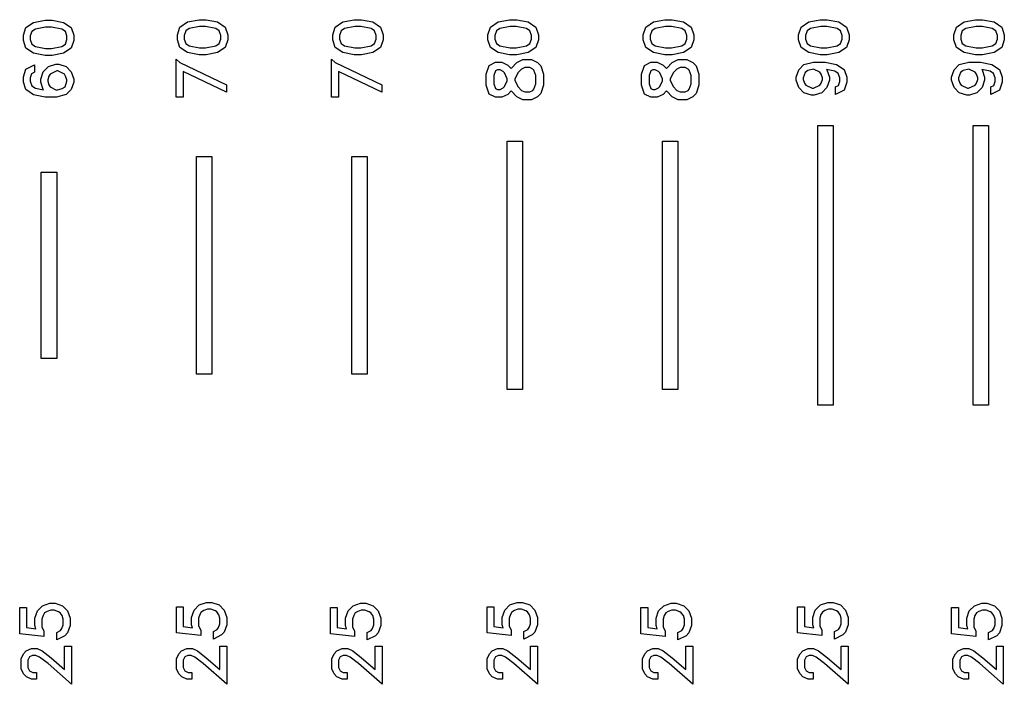
# Model space of a CAD drawing. Units: inches. Extents: x -34820 to 34820, y -33048 to 44994.
# Drawn here: x 15964 to 19134, y -21610 to -19470 of the extents above; entities that cross this region are included whole.
import ezdxf

# ---------------------------------------------------------------- set-up
doc = ezdxf.new("R2010")
doc.units = ezdxf.units.IN
doc.header["$MEASUREMENT"] = 0
doc.layers.add('AZ50 XY layer', color=5, linetype='Continuous')

msp = doc.modelspace()

# ---------------------------------------------------------------- linework, layer by layer
at = {"layer": 'AZ50 XY layer'}
for points in [[(16068.7, -19471.4), (16105.8, -19478.7), (16130.3, -19495.2), (16138.5, -19519.8), (16138.5, -19536.2), (16130.3, -19560.9), (16105.8, -19577.2), (16068.7, -19584.6), (16046.1, -19584.6), (16009, -19577.2), (15984.5, -19560.9), (15976.3, -19536.2), (15976.3, -19519.8), (15984.5, -19495.2), (16009, -19478.7), (16046.1, -19471.4)], [(16067, -19493.6), (16047.7, -19493.6), (16014.8, -19500.3), (16003.3, -19507.9), (15998.4, -19522.2), (15998.4, -19533.8), (16003.3, -19548.2), (16014.8, -19555.8), (16047.7, -19562.4), (16067, -19562.4), (16100, -19555.8), (16111.4, -19548.2), (16116.3, -19533.8), (16116.3, -19522.2), (16111.5, -19507.9), (16100, -19500.3)], [(16564.3, -19469.7), (16601.4, -19477), (16625.9, -19493.5), (16634.1, -19518.1), (16634.1, -19534.5), (16625.9, -19559.1), (16601.4, -19575.5), (16564.3, -19582.9), (16541.6, -19582.9), (16504.5, -19575.5), (16480, -19559.1), (16471.9, -19534.5), (16471.9, -19518.1), (16480, -19493.5), (16504.5, -19477), (16541.6, -19469.7)], [(16562.6, -19491.9), (16543.3, -19491.9), (16510.4, -19498.5), (16498.9, -19506.1), (16494, -19520.5), (16494, -19532), (16498.9, -19546.4), (16510.4, -19554), (16543.3, -19560.7), (16562.6, -19560.7), (16595.5, -19554), (16607, -19546.4), (16611.9, -19532), (16611.9, -19520.5), (16607, -19506.1), (16595.5, -19498.5)], [(17064.3, -19469.7), (17101.4, -19477), (17125.9, -19493.5), (17134.1, -19518.1), (17134.1, -19534.5), (17125.9, -19559.1), (17101.4, -19575.5), (17064.3, -19582.9), (17041.6, -19582.9), (17004.5, -19575.5), (16980, -19559.1), (16971.9, -19534.5), (16971.9, -19518.1), (16980, -19493.5), (17004.5, -19477), (17041.6, -19469.7)], [(17062.6, -19491.9), (17043.3, -19491.9), (17010.4, -19498.5), (16998.9, -19506.1), (16994, -19520.5), (16994, -19532), (16998.9, -19546.4), (17010.4, -19554), (17043.3, -19560.7), (17062.6, -19560.7), (17095.5, -19554), (17107, -19546.4), (17111.9, -19532), (17111.9, -19520.5), (17107, -19506.1), (17095.5, -19498.5)], [(17564.3, -19469.7), (17601.4, -19477), (17625.9, -19493.5), (17634.1, -19518.1), (17634.1, -19534.5), (17625.9, -19559.1), (17601.4, -19575.5), (17564.3, -19582.9), (17541.6, -19582.9), (17504.5, -19575.5), (17480, -19559.1), (17471.9, -19534.5), (17471.9, -19518.1), (17480, -19493.5), (17504.5, -19477), (17541.6, -19469.7)], [(17562.6, -19491.9), (17543.3, -19491.9), (17510.4, -19498.5), (17498.9, -19506.1), (17494, -19520.5), (17494, -19532), (17498.9, -19546.4), (17510.4, -19554), (17543.3, -19560.7), (17562.6, -19560.7), (17595.5, -19554), (17607, -19546.4), (17611.9, -19532), (17611.9, -19520.5), (17607, -19506.1), (17595.5, -19498.5)], [(18064.3, -19469.7), (18101.4, -19477), (18125.9, -19493.5), (18134.1, -19518.1), (18134.1, -19534.5), (18125.9, -19559.1), (18101.4, -19575.5), (18064.3, -19582.9), (18041.6, -19582.9), (18004.5, -19575.5), (17980, -19559.1), (17971.9, -19534.5), (17971.9, -19518.1), (17980, -19493.5), (18004.5, -19477), (18041.6, -19469.7)], [(18062.6, -19491.9), (18043.3, -19491.9), (18010.4, -19498.5), (17998.9, -19506.1), (17994, -19520.5), (17994, -19532), (17998.9, -19546.4), (18010.4, -19554), (18043.3, -19560.7), (18062.6, -19560.7), (18095.5, -19554), (18107, -19546.4), (18111.9, -19532), (18111.9, -19520.5), (18107, -19506.1), (18095.5, -19498.5)], [(18564.3, -19469.7), (18601.4, -19477), (18625.9, -19493.5), (18634.1, -19518.1), (18634.1, -19534.5), (18625.9, -19559.1), (18601.4, -19575.5), (18564.3, -19582.9), (18541.6, -19582.9), (18504.5, -19575.5), (18480, -19559.1), (18471.9, -19534.5), (18471.9, -19518.1), (18480, -19493.5), (18504.5, -19477), (18541.6, -19469.7)], [(18562.6, -19491.9), (18543.3, -19491.9), (18510.4, -19498.5), (18498.9, -19506.1), (18494, -19520.5), (18494, -19532), (18498.9, -19546.4), (18510.4, -19554), (18543.3, -19560.7), (18562.6, -19560.7), (18595.5, -19554), (18607, -19546.4), (18611.9, -19532), (18611.9, -19520.5), (18607, -19506.1), (18595.5, -19498.5)], [(19064.3, -19469.7), (19101.4, -19477), (19125.9, -19493.5), (19134.1, -19518.1), (19134.1, -19534.5), (19125.9, -19559.1), (19101.4, -19575.5), (19064.3, -19582.9), (19041.6, -19582.9), (19004.5, -19575.5), (18980, -19559.1), (18971.9, -19534.5), (18971.9, -19518.1), (18980, -19493.5), (19004.5, -19477), (19041.6, -19469.7)], [(19062.6, -19491.9), (19043.3, -19491.9), (19010.4, -19498.5), (18998.9, -19506.1), (18994, -19520.5), (18994, -19532), (18998.9, -19546.4), (19010.4, -19554), (19043.3, -19560.7), (19062.6, -19560.7), (19095.5, -19554), (19107, -19546.4), (19111.9, -19532), (19111.9, -19520.5), (19107, -19506.1), (19095.5, -19498.5)], [(16090.1, -19612.6), (16114, -19620.5), (16130.5, -19637.2), (16138.5, -19661), (16138.5, -19670.4), (16130.5, -19694.2), (16113.8, -19711.1), (16082.8, -19718.8), (16046.1, -19718.8), (16009, -19711.5), (15984.5, -19695), (15976.3, -19670.4), (15976.3, -19654), (15984.6, -19628.7), (16012.5, -19614.9), (16012.5, -19638.9), (16002.8, -19643.9), (15998.4, -19656.5), (15998.4, -19668), (16003.3, -19682.3), (16014.8, -19689.9), (16041.3, -19695.3), (16040.2, -19694.2), (16032.2, -19670.4), (16032.2, -19661), (16040.2, -19637.2), (16056.9, -19620.5), (16080.7, -19612.6)], [(16468.2, -19596.4), (16480.2, -19607.6), (16630.4, -19679.2), (16630.4, -19703), (16490.4, -19636.2), (16490.4, -19719.6), (16468.2, -19719.6)], [(16968.2, -19596.4), (16980.2, -19607.6), (17130.4, -19679.2), (17130.4, -19703), (16990.4, -19636.2), (16990.4, -19719.6), (16968.2, -19719.6)], [(16968.2, -19596.4), (16980.2, -19607.6), (17130.4, -19679.2), (17130.4, -19703), (16990.4, -19636.2), (16990.4, -19719.6), (16968.2, -19719.6)], [(17612.3, -19598.4), (17631.4, -19607.7), (17641.8, -19618.4), (17650.9, -19645.6), (17650.9, -19680.2), (17641.8, -19707.4), (17631.4, -19718), (17612.4, -19727.5), (17584.3, -19727.5), (17565.2, -19718), (17547.2, -19700.1), (17546.4, -19698.5), (17545.7, -19700), (17535.6, -19710.1), (17516.5, -19719.5), (17496.4, -19719.5), (17475.4, -19709.1), (17465.9, -19680.2), (17465.9, -19645.6), (17475.4, -19616.8), (17496.4, -19606.3), (17516.6, -19606.3), (17535.6, -19615.8), (17545.7, -19625.8), (17546.4, -19627.4), (17547.2, -19625.8), (17565.2, -19607.7), (17584.3, -19598.4)], [(18112.3, -19598.4), (18131.4, -19607.7), (18141.8, -19618.4), (18150.9, -19645.6), (18150.9, -19680.2), (18141.8, -19707.4), (18131.4, -19718), (18112.4, -19727.5), (18084.3, -19727.5), (18065.2, -19718), (18047.2, -19700.1), (18046.4, -19698.5), (18045.7, -19700), (18035.6, -19710.1), (18016.5, -19719.5), (17996.4, -19719.5), (17975.4, -19709.1), (17965.9, -19680.2), (17965.9, -19645.6), (17975.4, -19616.8), (17996.4, -19606.3), (18016.6, -19606.3), (18035.6, -19615.8), (18045.7, -19625.8), (18046.4, -19627.4), (18047.2, -19625.8), (18065.2, -19607.7), (18084.3, -19598.4)], [(18512.9, -19712.7), (18489, -19704.8), (18472.5, -19688.1), (18464.5, -19664.3), (18464.5, -19654.9), (18472.5, -19631.1), (18489.2, -19614.3), (18520.2, -19606.5), (18556.9, -19606.5), (18594.1, -19613.8), (18618.5, -19630.3), (18626.7, -19654.9), (18626.7, -19671.3), (18618.4, -19696.6), (18590.5, -19710.4), (18590.5, -19686.4), (18600.2, -19681.4), (18604.6, -19668.9), (18604.6, -19657.3), (18599.7, -19643), (18588.2, -19635.4), (18561.7, -19630), (18562.8, -19631.1), (18570.8, -19654.9), (18570.8, -19664.3), (18562.8, -19688.2), (18546.1, -19704.8), (18522.3, -19712.7)], [(19012.9, -19712.7), (18989, -19704.8), (18972.5, -19688.1), (18964.5, -19664.3), (18964.5, -19654.9), (18972.5, -19631.1), (18989.2, -19614.3), (19020.2, -19606.5), (19056.9, -19606.5), (19094.1, -19613.8), (19118.5, -19630.3), (19126.7, -19654.9), (19126.7, -19671.3), (19118.4, -19696.6), (19090.5, -19710.4), (19090.5, -19686.4), (19100.2, -19681.4), (19104.6, -19668.9), (19104.6, -19657.3), (19099.7, -19643), (19088.2, -19635.4), (19061.7, -19630), (19062.8, -19631.1), (19070.8, -19654.9), (19070.8, -19664.3), (19062.8, -19688.2), (19046.1, -19704.8), (19022.3, -19712.7)], [(16087, -19634.8), (16083.7, -19634.8), (16062.6, -19645.2), (16058.5, -19651.6), (16054.5, -19663.4), (16054.5, -19668), (16058.5, -19679.8), (16062.6, -19686.2), (16082.8, -19696.3), (16101.2, -19691.7), (16110.5, -19685.4), (16116.3, -19668), (16116.3, -19663.4), (16112.2, -19651.6), (16108.1, -19645.2)], [(17510.6, -19631.7), (17502.4, -19631.7), (17496.2, -19634.7), (17491.2, -19649.7), (17491.2, -19676.2), (17496.2, -19691.1), (17502.4, -19694.2), (17510.6, -19694.2), (17520.7, -19689.3), (17524.8, -19685.1), (17534.1, -19666.1), (17534.1, -19659.7), (17524.8, -19640.7), (17520.7, -19636.6)], [(17606.4, -19623.7), (17590.2, -19623.7), (17580.1, -19628.6), (17568, -19640.7), (17558, -19661.1), (17558, -19664.8), (17568, -19685.1), (17580.2, -19697.2), (17590.2, -19702.2), (17606.4, -19702.2), (17616.4, -19697.2), (17619.6, -19693.9), (17625.6, -19676.2), (17625.6, -19649.7), (17619.6, -19631.9), (17616.4, -19628.5)], [(18010.6, -19631.7), (18002.4, -19631.7), (17996.2, -19634.7), (17991.2, -19649.7), (17991.2, -19676.2), (17996.2, -19691.1), (18002.4, -19694.2), (18010.6, -19694.2), (18020.7, -19689.3), (18024.8, -19685.1), (18034.1, -19666.1), (18034.1, -19659.7), (18024.8, -19640.7), (18020.7, -19636.6)], [(18106.4, -19623.7), (18090.2, -19623.7), (18080.1, -19628.6), (18068, -19640.7), (18058, -19661.1), (18058, -19664.8), (18068, -19685.1), (18080.2, -19697.2), (18090.2, -19702.2), (18106.4, -19702.2), (18116.4, -19697.2), (18119.6, -19693.9), (18125.6, -19676.2), (18125.6, -19649.7), (18119.6, -19631.9), (18116.4, -19628.5)], [(18516, -19690.5), (18519.3, -19690.5), (18540.4, -19680.1), (18544.5, -19673.7), (18548.5, -19661.9), (18548.5, -19657.3), (18544.5, -19645.5), (18540.4, -19639.1), (18520.2, -19629.1), (18501.8, -19633.6), (18492.5, -19639.9), (18486.7, -19657.3), (18486.7, -19661.9), (18490.8, -19673.7), (18494.9, -19680.1)], [(19016, -19690.5), (19019.3, -19690.5), (19040.4, -19680.1), (19044.5, -19673.7), (19048.5, -19661.9), (19048.5, -19657.3), (19044.5, -19645.5), (19040.4, -19639.1), (19020.2, -19629.1), (19001.8, -19633.6), (18992.5, -19639.9), (18986.7, -19657.3), (18986.7, -19661.9), (18990.8, -19673.7), (18994.9, -19680.1)], [(18533.4, -19810.7), (18583.4, -19810.7), (18583.4, -20710.7), (18533.4, -20710.7)], [(19033.4, -19810.7), (19083.4, -19810.7), (19083.4, -20710.7), (19033.4, -20710.7)], [(17533.4, -19860.7), (17583.4, -19860.7), (17583.4, -20660.7), (17533.4, -20660.7)], [(18033.4, -19860.7), (18083.4, -19860.7), (18083.4, -20660.7), (18033.4, -20660.7)], [(16533.4, -19910.7), (16583.4, -19910.7), (16583.4, -20610.7), (16533.4, -20610.7)], [(17033.4, -19910.7), (17083.4, -19910.7), (17083.4, -20610.7), (17033.4, -20610.7)], [(16033.4, -19960.7), (16083.4, -19960.7), (16083.4, -20560.7), (16033.4, -20560.7)], [(16078.2, -21348.8), (16102, -21356.7), (16118.6, -21373.3), (16126.6, -21397.2), (16126.6, -21420.5), (16118.6, -21444.3), (16109.5, -21453.7), (16083.4, -21466.6), (16083.4, -21442.7), (16096.2, -21436.3), (16100.3, -21429.9), (16104.4, -21418.1), (16104.4, -21399.5), (16100.8, -21388.5), (16094.3, -21379.4), (16089.8, -21376.4), (16075.6, -21370.9), (16064.1, -21370.9), (16052.4, -21375), (16044.7, -21380.1), (16039.6, -21387.8), (16035.5, -21399.5), (16035.5, -21424.6), (16042.6, -21438.5), (16042.6, -21455.8), (15964.4, -21447.2), (15964.4, -21362.8), (15986.5, -21362.8), (15986.5, -21426.7), (16016.8, -21431.1), (16013.4, -21420.5), (16013.4, -21397.2), (16021.3, -21373.3), (16037.9, -21356.7), (16061.8, -21348.8)], [(16078.2, -21348.8), (16102, -21356.7), (16118.6, -21373.3), (16126.6, -21397.2), (16126.6, -21420.5), (16118.6, -21444.3), (16109.5, -21453.7), (16083.4, -21466.6), (16083.4, -21442.7), (16096.2, -21436.3), (16100.3, -21429.9), (16104.4, -21418.1), (16104.4, -21399.5), (16100.8, -21388.5), (16094.3, -21379.4), (16089.8, -21376.4), (16075.6, -21370.9), (16064.1, -21370.9), (16052.4, -21375), (16044.7, -21380.1), (16039.6, -21387.8), (16035.5, -21399.5), (16035.5, -21424.6), (16042.6, -21438.5), (16042.6, -21455.8), (15964.4, -21447.2), (15964.4, -21362.8), (15986.5, -21362.8), (15986.5, -21426.7), (16016.8, -21431.1), (16013.4, -21420.5), (16013.4, -21397.2), (16021.3, -21373.3), (16037.9, -21356.7), (16061.8, -21348.8)], [(16582.6, -21346.1), (16606.4, -21353.9), (16623, -21370.6), (16630.9, -21394.4), (16630.9, -21417.8), (16623, -21441.6), (16613.9, -21450.9), (16587.8, -21463.9), (16587.8, -21440), (16600.6, -21433.6), (16604.7, -21427.2), (16608.8, -21415.4), (16608.8, -21396.8), (16605.2, -21385.8), (16598.7, -21376.7), (16594.2, -21373.6), (16580, -21368.2), (16568.5, -21368.2), (16556.8, -21372.2), (16549.1, -21377.4), (16543.9, -21385.1), (16539.9, -21396.8), (16539.9, -21421.8), (16547, -21435.8), (16547, -21453.1), (16468.8, -21444.4), (16468.8, -21360), (16490.9, -21360), (16490.9, -21424), (16521.2, -21428.3), (16517.8, -21417.8), (16517.8, -21394.5), (16525.7, -21370.6), (16542.3, -21353.9), (16566.2, -21346.1)], [(16582.6, -21346.1), (16606.4, -21353.9), (16623, -21370.6), (16630.9, -21394.4), (16630.9, -21417.8), (16623, -21441.6), (16613.9, -21450.9), (16587.8, -21463.9), (16587.8, -21440), (16600.6, -21433.6), (16604.7, -21427.2), (16608.8, -21415.4), (16608.8, -21396.8), (16605.2, -21385.8), (16598.7, -21376.7), (16594.2, -21373.6), (16580, -21368.2), (16568.5, -21368.2), (16556.8, -21372.2), (16549.1, -21377.4), (16543.9, -21385.1), (16539.9, -21396.8), (16539.9, -21421.8), (16547, -21435.8), (16547, -21453.1), (16468.8, -21444.4), (16468.8, -21360), (16490.9, -21360), (16490.9, -21424), (16521.2, -21428.3), (16517.8, -21417.8), (16517.8, -21394.5), (16525.7, -21370.6), (16542.3, -21353.9), (16566.2, -21346.1)], [(17078.2, -21348.8), (17102, -21356.7), (17118.6, -21373.3), (17126.6, -21397.2), (17126.6, -21420.5), (17118.6, -21444.3), (17109.5, -21453.7), (17083.4, -21466.6), (17083.4, -21442.7), (17096.2, -21436.3), (17100.3, -21429.9), (17104.4, -21418.1), (17104.4, -21399.5), (17100.8, -21388.5), (17094.3, -21379.4), (17089.8, -21376.4), (17075.6, -21370.9), (17064.1, -21370.9), (17052.4, -21375), (17044.7, -21380.1), (17039.6, -21387.8), (17035.5, -21399.5), (17035.5, -21424.6), (17042.6, -21438.5), (17042.6, -21455.8), (16964.4, -21447.2), (16964.4, -21362.8), (16986.5, -21362.8), (16986.5, -21426.7), (17016.8, -21431.1), (17013.4, -21420.5), (17013.4, -21397.2), (17021.3, -21373.3), (17037.9, -21356.7), (17061.8, -21348.8)], [(17078.2, -21348.8), (17102, -21356.7), (17118.6, -21373.3), (17126.6, -21397.2), (17126.6, -21420.5), (17118.6, -21444.3), (17109.5, -21453.7), (17083.4, -21466.6), (17083.4, -21442.7), (17096.2, -21436.3), (17100.3, -21429.9), (17104.4, -21418.1), (17104.4, -21399.5), (17100.8, -21388.5), (17094.3, -21379.4), (17089.8, -21376.4), (17075.6, -21370.9), (17064.1, -21370.9), (17052.4, -21375), (17044.7, -21380.1), (17039.6, -21387.8), (17035.5, -21399.5), (17035.5, -21424.6), (17042.6, -21438.5), (17042.6, -21455.8), (16964.4, -21447.2), (16964.4, -21362.8), (16986.5, -21362.8), (16986.5, -21426.7), (17016.8, -21431.1), (17013.4, -21420.5), (17013.4, -21397.2), (17021.3, -21373.3), (17037.9, -21356.7), (17061.8, -21348.8)], [(17582.6, -21346.1), (17606.4, -21353.9), (17623, -21370.6), (17630.9, -21394.4), (17630.9, -21417.8), (17623, -21441.6), (17613.9, -21450.9), (17587.8, -21463.9), (17587.8, -21440), (17600.6, -21433.6), (17604.7, -21427.2), (17608.8, -21415.4), (17608.8, -21396.8), (17605.2, -21385.8), (17598.7, -21376.7), (17594.2, -21373.6), (17580, -21368.2), (17568.5, -21368.2), (17556.8, -21372.2), (17549.1, -21377.4), (17543.9, -21385.1), (17539.9, -21396.8), (17539.9, -21421.8), (17547, -21435.8), (17547, -21453.1), (17468.8, -21444.4), (17468.8, -21360), (17490.9, -21360), (17490.9, -21424), (17521.2, -21428.3), (17517.8, -21417.8), (17517.8, -21394.5), (17525.7, -21370.6), (17542.3, -21353.9), (17566.2, -21346.1)], [(17582.6, -21346.1), (17606.4, -21353.9), (17623, -21370.6), (17630.9, -21394.4), (17630.9, -21417.8), (17623, -21441.6), (17613.9, -21450.9), (17587.8, -21463.9), (17587.8, -21440), (17600.6, -21433.6), (17604.7, -21427.2), (17608.8, -21415.4), (17608.8, -21396.8), (17605.2, -21385.8), (17598.7, -21376.7), (17594.2, -21373.6), (17580, -21368.2), (17568.5, -21368.2), (17556.8, -21372.2), (17549.1, -21377.4), (17543.9, -21385.1), (17539.9, -21396.8), (17539.9, -21421.8), (17547, -21435.8), (17547, -21453.1), (17468.8, -21444.4), (17468.8, -21360), (17490.9, -21360), (17490.9, -21424), (17521.2, -21428.3), (17517.8, -21417.8), (17517.8, -21394.5), (17525.7, -21370.6), (17542.3, -21353.9), (17566.2, -21346.1)], [(18078.2, -21348.8), (18102, -21356.7), (18118.6, -21373.3), (18126.6, -21397.2), (18126.6, -21420.5), (18118.6, -21444.3), (18109.5, -21453.7), (18083.4, -21466.6), (18083.4, -21442.7), (18096.2, -21436.3), (18100.3, -21429.9), (18104.4, -21418.1), (18104.4, -21399.5), (18100.8, -21388.5), (18094.3, -21379.4), (18089.8, -21376.4), (18075.6, -21370.9), (18064.1, -21370.9), (18052.4, -21375), (18044.7, -21380.1), (18039.6, -21387.8), (18035.5, -21399.5), (18035.5, -21424.6), (18042.6, -21438.5), (18042.6, -21455.8), (17964.4, -21447.2), (17964.4, -21362.8), (17986.5, -21362.8), (17986.5, -21426.7), (18016.8, -21431.1), (18013.4, -21420.5), (18013.4, -21397.2), (18021.3, -21373.3), (18037.9, -21356.7), (18061.8, -21348.8)], [(18078.2, -21348.8), (18102, -21356.7), (18118.6, -21373.3), (18126.6, -21397.2), (18126.6, -21420.5), (18118.6, -21444.3), (18109.5, -21453.7), (18083.4, -21466.6), (18083.4, -21442.7), (18096.2, -21436.3), (18100.3, -21429.9), (18104.4, -21418.1), (18104.4, -21399.5), (18100.8, -21388.5), (18094.3, -21379.4), (18089.8, -21376.4), (18075.6, -21370.9), (18064.1, -21370.9), (18052.4, -21375), (18044.7, -21380.1), (18039.6, -21387.8), (18035.5, -21399.5), (18035.5, -21424.6), (18042.6, -21438.5), (18042.6, -21455.8), (17964.4, -21447.2), (17964.4, -21362.8), (17986.5, -21362.8), (17986.5, -21426.7), (18016.8, -21431.1), (18013.4, -21420.5), (18013.4, -21397.2), (18021.3, -21373.3), (18037.9, -21356.7), (18061.8, -21348.8)], [(18582.6, -21346.1), (18606.4, -21353.9), (18623, -21370.6), (18630.9, -21394.4), (18630.9, -21417.8), (18623, -21441.6), (18613.9, -21450.9), (18587.8, -21463.9), (18587.8, -21440), (18600.6, -21433.6), (18604.7, -21427.2), (18608.8, -21415.4), (18608.8, -21396.8), (18605.2, -21385.8), (18598.7, -21376.7), (18594.2, -21373.6), (18580, -21368.2), (18568.5, -21368.2), (18556.8, -21372.2), (18549.1, -21377.4), (18543.9, -21385.1), (18539.9, -21396.8), (18539.9, -21421.8), (18547, -21435.8), (18547, -21453.1), (18468.8, -21444.4), (18468.8, -21360), (18490.9, -21360), (18490.9, -21424), (18521.2, -21428.3), (18517.8, -21417.8), (18517.8, -21394.5), (18525.7, -21370.6), (18542.3, -21353.9), (18566.2, -21346.1)], [(18582.6, -21346.1), (18606.4, -21353.9), (18623, -21370.6), (18630.9, -21394.4), (18630.9, -21417.8), (18623, -21441.6), (18613.9, -21450.9), (18587.8, -21463.9), (18587.8, -21440), (18600.6, -21433.6), (18604.7, -21427.2), (18608.8, -21415.4), (18608.8, -21396.8), (18605.2, -21385.8), (18598.7, -21376.7), (18594.2, -21373.6), (18580, -21368.2), (18568.5, -21368.2), (18556.8, -21372.2), (18549.1, -21377.4), (18543.9, -21385.1), (18539.9, -21396.8), (18539.9, -21421.8), (18547, -21435.8), (18547, -21453.1), (18468.8, -21444.4), (18468.8, -21360), (18490.9, -21360), (18490.9, -21424), (18521.2, -21428.3), (18517.8, -21417.8), (18517.8, -21394.5), (18525.7, -21370.6), (18542.3, -21353.9), (18566.2, -21346.1)], [(19078.2, -21348.8), (19102, -21356.7), (19118.6, -21373.3), (19126.6, -21397.2), (19126.6, -21420.5), (19118.6, -21444.3), (19109.5, -21453.7), (19083.4, -21466.6), (19083.4, -21442.7), (19096.2, -21436.3), (19100.3, -21429.9), (19104.4, -21418.1), (19104.4, -21399.5), (19100.8, -21388.5), (19094.3, -21379.4), (19089.8, -21376.4), (19075.6, -21370.9), (19064.1, -21370.9), (19052.4, -21375), (19044.7, -21380.1), (19039.6, -21387.8), (19035.5, -21399.5), (19035.5, -21424.6), (19042.6, -21438.5), (19042.6, -21455.8), (18964.4, -21447.2), (18964.4, -21362.8), (18986.5, -21362.8), (18986.5, -21426.7), (19016.8, -21431.1), (19013.4, -21420.5), (19013.4, -21397.2), (19021.3, -21373.3), (19037.9, -21356.7), (19061.8, -21348.8)], [(19078.2, -21348.8), (19102, -21356.7), (19118.6, -21373.3), (19126.6, -21397.2), (19126.6, -21420.5), (19118.6, -21444.3), (19109.5, -21453.7), (19083.4, -21466.6), (19083.4, -21442.7), (19096.2, -21436.3), (19100.3, -21429.9), (19104.4, -21418.1), (19104.4, -21399.5), (19100.8, -21388.5), (19094.3, -21379.4), (19089.8, -21376.4), (19075.6, -21370.9), (19064.1, -21370.9), (19052.4, -21375), (19044.7, -21380.1), (19039.6, -21387.8), (19035.5, -21399.5), (19035.5, -21424.6), (19042.6, -21438.5), (19042.6, -21455.8), (18964.4, -21447.2), (18964.4, -21362.8), (18986.5, -21362.8), (18986.5, -21426.7), (19016.8, -21431.1), (19013.4, -21420.5), (19013.4, -21397.2), (19021.3, -21373.3), (19037.9, -21356.7), (19061.8, -21348.8)], [(16130.9, -21487.3), (16130.9, -21609.8), (16055.5, -21542.6), (16028.4, -21522.3), (16016.5, -21516.5), (16006.1, -21516.5), (15996, -21521.5), (15990.9, -21531.7), (15990.9, -21556), (15996, -21566.1), (16006.2, -21571.3), (16018.9, -21571.3), (16018.9, -21593.4), (16002.6, -21593.4), (15985.8, -21585.2), (15977, -21576.4), (15968.8, -21559.6), (15968.8, -21528), (15977, -21511.3), (15985.7, -21502.5), (16002.6, -21494.2), (16020.2, -21494.2), (16036.3, -21502.3), (16065.2, -21524), (16108.8, -21562), (16108.8, -21487.3)], [(16630.9, -21487.3), (16630.9, -21609.8), (16555.5, -21542.6), (16528.4, -21522.3), (16516.5, -21516.5), (16506.1, -21516.5), (16496, -21521.5), (16490.9, -21531.7), (16490.9, -21556), (16496, -21566.1), (16506.2, -21571.3), (16518.9, -21571.3), (16518.9, -21593.4), (16502.6, -21593.4), (16485.8, -21585.2), (16477, -21576.4), (16468.8, -21559.6), (16468.8, -21528), (16477, -21511.3), (16485.7, -21502.5), (16502.6, -21494.2), (16520.2, -21494.2), (16536.3, -21502.3), (16565.2, -21524), (16608.8, -21562), (16608.8, -21487.3)], [(16630.9, -21487.3), (16630.9, -21609.8), (16555.5, -21542.6), (16528.4, -21522.3), (16516.5, -21516.5), (16506.1, -21516.5), (16496, -21521.5), (16490.9, -21531.7), (16490.9, -21556), (16496, -21566.1), (16506.2, -21571.3), (16518.9, -21571.3), (16518.9, -21593.4), (16502.6, -21593.4), (16485.8, -21585.2), (16477, -21576.4), (16468.8, -21559.6), (16468.8, -21528), (16477, -21511.3), (16485.7, -21502.5), (16502.6, -21494.2), (16520.2, -21494.2), (16536.3, -21502.3), (16565.2, -21524), (16608.8, -21562), (16608.8, -21487.3)], [(17130.9, -21487.3), (17130.9, -21609.8), (17055.5, -21542.6), (17028.4, -21522.3), (17016.5, -21516.5), (17006.1, -21516.5), (16996, -21521.5), (16990.9, -21531.7), (16990.9, -21556), (16996, -21566.1), (17006.2, -21571.3), (17018.9, -21571.3), (17018.9, -21593.4), (17002.6, -21593.4), (16985.8, -21585.2), (16977, -21576.4), (16968.8, -21559.6), (16968.8, -21528), (16977, -21511.3), (16985.7, -21502.5), (17002.6, -21494.2), (17020.2, -21494.2), (17036.3, -21502.3), (17065.2, -21524), (17108.8, -21562), (17108.8, -21487.3)], [(17630.9, -21487.3), (17630.9, -21609.8), (17555.5, -21542.6), (17528.4, -21522.3), (17516.5, -21516.5), (17506.1, -21516.5), (17496, -21521.5), (17490.9, -21531.7), (17490.9, -21556), (17496, -21566.1), (17506.2, -21571.3), (17518.9, -21571.3), (17518.9, -21593.4), (17502.6, -21593.4), (17485.8, -21585.2), (17477, -21576.4), (17468.8, -21559.6), (17468.8, -21528), (17477, -21511.3), (17485.7, -21502.5), (17502.6, -21494.2), (17520.2, -21494.2), (17536.3, -21502.3), (17565.2, -21524), (17608.8, -21562), (17608.8, -21487.3)], [(17630.9, -21487.3), (17630.9, -21609.8), (17555.5, -21542.6), (17528.4, -21522.3), (17516.5, -21516.5), (17506.1, -21516.5), (17496, -21521.5), (17490.9, -21531.7), (17490.9, -21556), (17496, -21566.1), (17506.2, -21571.3), (17518.9, -21571.3), (17518.9, -21593.4), (17502.6, -21593.4), (17485.8, -21585.2), (17477, -21576.4), (17468.8, -21559.6), (17468.8, -21528), (17477, -21511.3), (17485.7, -21502.5), (17502.6, -21494.2), (17520.2, -21494.2), (17536.3, -21502.3), (17565.2, -21524), (17608.8, -21562), (17608.8, -21487.3)], [(18130.9, -21487.3), (18130.9, -21609.8), (18055.5, -21542.6), (18028.4, -21522.3), (18016.5, -21516.5), (18006.1, -21516.5), (17996, -21521.5), (17990.9, -21531.7), (17990.9, -21556), (17996, -21566.1), (18006.2, -21571.3), (18018.9, -21571.3), (18018.9, -21593.4), (18002.6, -21593.4), (17985.8, -21585.2), (17977, -21576.4), (17968.8, -21559.6), (17968.8, -21528), (17977, -21511.3), (17985.7, -21502.5), (18002.6, -21494.2), (18020.2, -21494.2), (18036.3, -21502.3), (18065.2, -21524), (18108.8, -21562), (18108.8, -21487.3)], [(18630.9, -21487.3), (18630.9, -21609.8), (18555.5, -21542.6), (18528.4, -21522.3), (18516.5, -21516.5), (18506.1, -21516.5), (18496, -21521.5), (18490.9, -21531.7), (18490.9, -21556), (18496, -21566.1), (18506.2, -21571.3), (18518.9, -21571.3), (18518.9, -21593.4), (18502.6, -21593.4), (18485.8, -21585.2), (18477, -21576.4), (18468.8, -21559.6), (18468.8, -21528), (18477, -21511.3), (18485.7, -21502.5), (18502.6, -21494.2), (18520.2, -21494.2), (18536.3, -21502.3), (18565.2, -21524), (18608.8, -21562), (18608.8, -21487.3)], [(18630.9, -21487.3), (18630.9, -21609.8), (18555.5, -21542.6), (18528.4, -21522.3), (18516.5, -21516.5), (18506.1, -21516.5), (18496, -21521.5), (18490.9, -21531.7), (18490.9, -21556), (18496, -21566.1), (18506.2, -21571.3), (18518.9, -21571.3), (18518.9, -21593.4), (18502.6, -21593.4), (18485.8, -21585.2), (18477, -21576.4), (18468.8, -21559.6), (18468.8, -21528), (18477, -21511.3), (18485.7, -21502.5), (18502.6, -21494.2), (18520.2, -21494.2), (18536.3, -21502.3), (18565.2, -21524), (18608.8, -21562), (18608.8, -21487.3)], [(19130.9, -21487.3), (19130.9, -21609.8), (19055.5, -21542.6), (19028.4, -21522.3), (19016.5, -21516.5), (19006.1, -21516.5), (18996, -21521.5), (18990.9, -21531.7), (18990.9, -21556), (18996, -21566.1), (19006.2, -21571.3), (19018.9, -21571.3), (19018.9, -21593.4), (19002.6, -21593.4), (18985.8, -21585.2), (18977, -21576.4), (18968.8, -21559.6), (18968.8, -21528), (18977, -21511.3), (18985.7, -21502.5), (19002.6, -21494.2), (19020.2, -21494.2), (19036.3, -21502.3), (19065.2, -21524), (19108.8, -21562), (19108.8, -21487.3)]]:
    msp.add_lwpolyline(points, close=True, dxfattribs=at)

doc.saveas('drawing.dxf')
